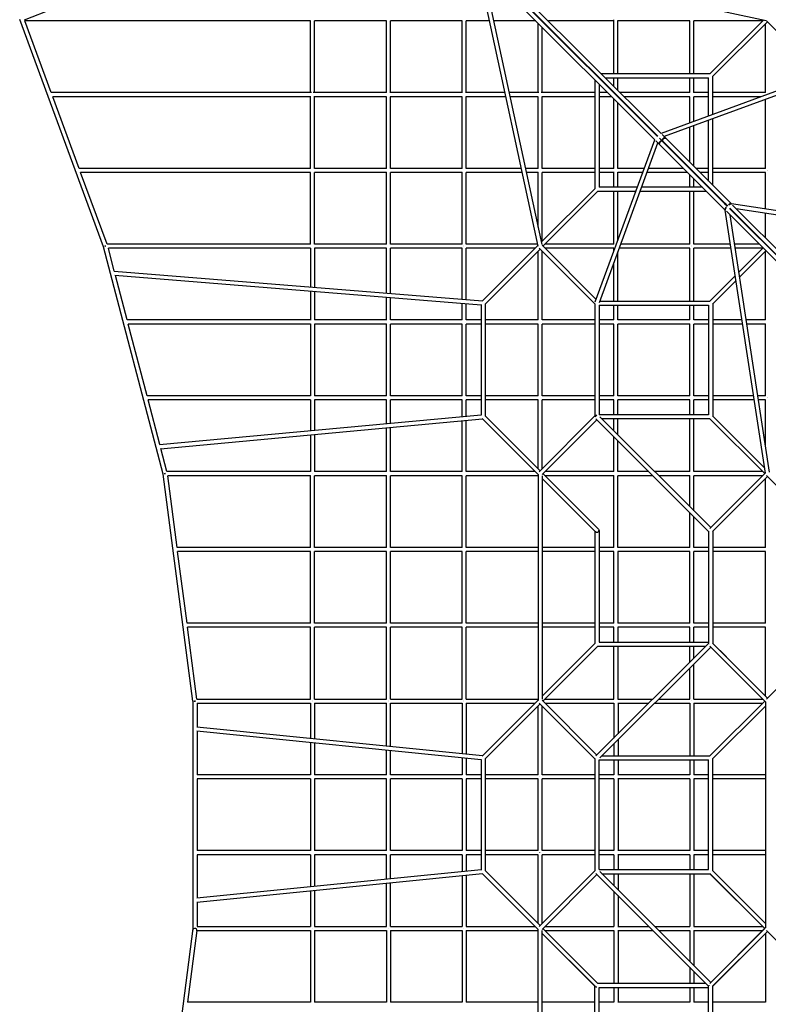
# Model space of a CAD drawing. Units: millimetres. Extents: x -13123 to 13123, y -13123 to 13123.
# Drawn here: x -7061 to -3046, y -1017 to 4265 of the extents above; entities that cross this region are included whole.
import ezdxf

# ---------------------------------------------------------------- set-up
doc = ezdxf.new("R2010")
doc.units = ezdxf.units.MM
doc.header["$LTSCALE"] = 20
doc.layers.add('2d', color=230, linetype='Continuous')

msp = doc.modelspace()

# ---------------------------------------------------------------- linework, layer by layer
at = {"layer": '2d'}
for p, q in [((-5066.8, 5035), (-7037.4, 4263.1)), ((-4570.7, 4604.9), (-3621, 3654.7)), ((-4611.2, 4577), (-4281.5, 3051.2)), ((-4604.9, 4570.7), (-3654.7, 3621)), ((-4586.9, 4585.2), (-3641.9, 3640.7)), ((-4585.2, 4586.9), (-3640.7, 3641.9)), ((-4582.4, 4548.2), (-4260.6, 3058.5)), ((-4548.2, 4582.4), (-3058.5, 4260.6)), ((-6611, 3046.5), (-7060.6, 4265.4)), ((-6891.8, 3874.3), (-7033.7, 4259)), ((-5500.7, 4259), (-7033.7, 4259)), ((-5501, 3874.3), (-5501, 4259)), ((-5094.3, 4259), (-5480.5, 4259)), ((-5479, 3874.3), (-5479, 4259)), ((-5094.3, 3874.3), (-5094.3, 4260)), ((-5072.3, 3874.3), (-5072.3, 4259.1)), ((-4687.7, 4259), (-5072.3, 4259)), ((-4687.7, 3874.3), (-4687.7, 4259.5)), ((-4542.4, 4259), (-4665.7, 4259)), ((-4665.7, 3874.3), (-4665.7, 4259)), ((-4293.1, 4259), (-4519.9, 4259)), ((-4281, 3874.3), (-4281, 4246.9)), ((-3874.3, 4259), (-4225, 4259)), ((-3874.3, 3976), (-3874.3, 4265.1)), ((-3852.3, 3976), (-3852.3, 4261.4)), ((-3467.7, 4259), (-3852.3, 4259)), ((-3467.7, 3976), (-3467.7, 4259.1)), ((-3076.6, 4259), (-3445.9, 4259)), ((-3445.7, 3976), (-3445.7, 4259)), ((-3072, 4263.5), (-3360.2, 3975.4)), ((-3050, 4254.4), (-3344.6, 3959.8)), ((-3061, 3874.3), (-3061, 4243.4)), ((-3055.2, 4259.6), (-2765, 3969.4)), ((-4259, 3874.3), (-4259, 4225)), ((-3942.1, 3976), (-3359.6, 3976)), ((-2751.6, 3974.3), (-3621.5, 3655.2)), ((-3976, 3942.1), (-3976, 3359.6)), ((-3954, 3954), (-3954, 3952.6)), ((-3954, 3954), (-3952.6, 3954)), ((-3954, 3920.1), (-3954, 3366)), ((-3920.1, 3954), (-3366, 3954)), ((-3874.3, 3908.2), (-3874.3, 3954)), ((-3852.3, 3886.2), (-3852.3, 3954)), ((-2748.3, 3952.1), (-3604.4, 3638.1)), ((-3467.7, 3874.3), (-3467.7, 3954)), ((-3445.7, 3874.3), (-3445.7, 3954)), ((-3366, 3748.9), (-3366, 3954)), ((-3344, 3757), (-3344, 3960.4)), ((-5495.5, 3874.3), (-6892.1, 3874.3)), ((-5093.2, 3874.3), (-5487.5, 3874.3)), ((-4685.2, 3874.3), (-5075.3, 3874.3)), ((-4459.3, 3874.3), (-4670.5, 3874.3)), ((-4277.6, 3874.3), (-4436.8, 3874.3)), ((-3976, 3874.3), (-4265.1, 3874.3)), ((-3908.2, 3874.3), (-3954, 3874.3)), ((-3874.3, 3874.3), (-3875.7, 3874.3)), ((-3874.3, 3874.3), (-3874.3, 3875.7)), ((-3466.8, 3874.3), (-3840.5, 3874.3)), ((-3366, 3874.3), (-3448.2, 3874.3)), ((-3061, 3874.3), (-3344, 3874.3)), ((-6741.8, 3467.7), (-6883.7, 3852.3)), ((-5499.4, 3852.3), (-6883.7, 3852.3)), ((-5501, 3467.7), (-5501, 3852.3)), ((-5094.2, 3852.3), (-5482.7, 3852.3)), ((-5479, 3467.7), (-5479, 3852.3)), ((-5094.3, 3467.6), (-5094.3, 3852.3)), ((-4687.2, 3852.3), (-5073.3, 3852.3)), ((-5072.3, 3467.7), (-5072.3, 3852.3)), ((-4687.7, 3467.5), (-4687.7, 3852.3)), ((-4454.6, 3852.3), (-4667.6, 3852.3)), ((-4665.7, 3467.7), (-4665.7, 3852.3)), ((-4280.2, 3852.3), (-4432.1, 3852.3)), ((-4281, 3467.4), (-4281, 3852.3)), ((-3976, 3852.3), (-4261.4, 3852.3)), ((-4259, 3467.7), (-4259, 3852.3)), ((-3886.2, 3852.3), (-3954, 3852.3)), ((-3874.3, 3466.8), (-3874.3, 3840.5)), ((-3852.3, 3851), (-3852.3, 3852.3)), ((-3851, 3852.3), (-3852.3, 3852.3)), ((-3852.3, 3467.6), (-3852.3, 3818.5)), ((-3467.6, 3852.3), (-3818.5, 3852.3)), ((-3467.7, 3711.7), (-3467.7, 3852.3)), ((-3366, 3852.3), (-3446.4, 3852.3)), ((-3445.7, 3719.7), (-3445.7, 3852.3)), ((-3084.1, 3852.3), (-3344, 3852.3)), ((-3061, 3467.7), (-3061, 3837.4)), ((-3366, 3399.6), (-3366, 3725.5)), ((-3344, 3377.6), (-3344, 3733.6)), ((-3615.6, 3649.4), (-3595.5, 3629.2)), ((-3467.7, 3501.3), (-3467.7, 3688.2)), ((-3445.7, 3479.3), (-3445.7, 3696.3)), ((-3974.3, 2751.6), (-3655.2, 3621.5)), ((-3952.1, 2748.3), (-3638.1, 3604.4)), ((-3649.4, 3615.6), (-3629.2, 3595.5)), ((-3639.3, 3643.4), (-3643.4, 3639.3)), ((-3630.2, 3629), (-3612.9, 3611.8)), ((-3629.2, 3595.5), (-3296.6, 3263.1)), ((-3629, 3630.2), (-3611.8, 3612.9)), ((-3625.2, 3626.4), (-3626.4, 3625.2)), ((-3612.9, 3611.8), (-3280.3, 3279.3)), ((-3279.3, 3280.3), (-3611.8, 3612.9)), ((-3263.1, 3296.6), (-3595.5, 3629.2)), ((-5500.9, 3467.7), (-6742.1, 3467.7)), ((-6591.8, 3061), (-6733.7, 3445.7)), ((-5501, 3445.7), (-6733.7, 3445.7)), ((-5501, 3061), (-5501, 3445.8)), ((-5094.3, 3467.7), (-5480.1, 3467.7)), ((-5094.3, 3445.7), (-5479.1, 3445.7)), ((-5479, 3061), (-5479, 3445.7)), ((-5094.3, 3061), (-5094.3, 3446.7)), ((-4687.7, 3467.7), (-5072.5, 3467.7)), ((-5072.3, 3061), (-5072.3, 3445.8)), ((-4687.7, 3445.7), (-5072.3, 3445.7)), ((-4687.7, 3061), (-4687.7, 3446.8)), ((-4371.5, 3467.7), (-4665.8, 3467.7)), ((-4665.7, 3061), (-4665.7, 3445.8)), ((-4366.7, 3445.7), (-4665.7, 3445.7)), ((-4281, 3467.7), (-4349, 3467.7)), ((-4281, 3445.7), (-4344.2, 3445.7)), ((-4281, 3153), (-4281, 3447.2)), ((-3976, 3467.7), (-4259.1, 3467.7)), ((-4259, 3076.6), (-4259, 3445.9)), ((-3976, 3445.7), (-4259, 3445.7)), ((-3874.3, 3467.7), (-3954, 3467.7)), ((-3874.3, 3445.7), (-3954, 3445.7)), ((-3874.3, 3366), (-3874.3, 3448.2)), ((-3711.7, 3467.7), (-3852.3, 3467.7)), ((-3852.3, 3366), (-3852.3, 3446.4)), ((-3719.7, 3445.7), (-3852.3, 3445.7)), ((-3479.3, 3445.7), (-3696.3, 3445.7)), ((-3501.3, 3467.7), (-3688.2, 3467.7)), ((-3467.7, 3366), (-3467.7, 3434)), ((-3366, 3467.7), (-3434, 3467.7)), ((-3366, 3445.7), (-3412.1, 3445.7)), ((-3061, 3467.7), (-3344, 3467.7)), ((-3061, 3445.7), (-3344, 3445.7)), ((-3061, 3249.5), (-3061, 3446.1)), ((-3445.7, 3366), (-3445.7, 3412.1)), ((-4263.5, 3072), (-3975.4, 3360.2)), ((-4254.4, 3050), (-3959.8, 3344.6)), ((-3757, 3344), (-3960.4, 3344)), ((-3748.9, 3366), (-3954, 3366)), ((-3874.3, 3061), (-3874.3, 3344)), ((-3852.3, 3084.1), (-3852.3, 3344)), ((-3377.6, 3344), (-3733.6, 3344)), ((-3399.6, 3366), (-3725.5, 3366)), ((-3467.7, 3061), (-3467.7, 3344)), ((-3445.7, 3061), (-3445.7, 3344)), ((-3280.3, 3279.3), (-3266.9, 3265.9)), ((-3279.3, 3280.3), (-3265.9, 3266.9)), ((-3263.1, 3296.6), (-3243.9, 3277.4)), ((-1832, 3061.4), (-3244.2, 3277.5)), ((-3296.6, 3263.1), (-3277.4, 3243.9)), ((-3061.4, 1832), (-3277.5, 3244.2)), ((-3273.9, 3256.6), (-3273, 3255.8)), ((-3271.1, 3237.6), (-2439.2, 2406.1)), ((-3262.4, 3270.4), (-3270.4, 3262.4)), ((-3256.6, 3273.9), (-3255.8, 3273)), ((-3253.6, 3252.6), (-2426.1, 2425.5)), ((-2425.5, 2426.1), (-3252.6, 3253.6)), ((-3250.3, 3251.3), (-3251.3, 3250.3)), ((-2406.1, 2439.2), (-3237.6, 3271.1)), ((-1838.8, 3040.2), (-3217.7, 3251.2)), ((-3061, 3094.4), (-3061, 3227.2)), ((-3040.2, 1838.8), (-3251.2, 3217.7)), ((-6291.3, 1827.8), (-6611, 3046.6)), ((-5501, 3061), (-6592.1, 3061)), ((-6553.1, 2916.4), (-6585.2, 3039)), ((-5501, 3039), (-6585.2, 3039)), ((-5501, 3039.3), (-5501, 2831.1)), ((-5094.3, 3061), (-5479.5, 3061)), ((-5094.3, 3039), (-5479, 3039)), ((-5479, 3039), (-5479, 2829.3)), ((-5094.3, 2798.1), (-5094.3, 3039.3)), ((-4687.7, 3061), (-5072.8, 3061)), ((-4687.7, 3039), (-5072.4, 3039)), ((-5072.3, 2796.3), (-5072.3, 3039)), ((-4687.6, 2765.2), (-4687.7, 3039.3)), ((-4283.6, 3061), (-4666.2, 3061)), ((-4296.6, 3039), (-4665.7, 3039)), ((-4665.6, 2763.4), (-4665.7, 3039)), ((-4282, 3053.5), (-4580.9, 2754.7)), ((-4270, 3034.4), (-4564.6, 2739.8)), ((-4281, 2654.3), (-4281, 3023.4)), ((-4275.2, 3039.6), (-3976, 2740.4)), ((-4259.6, 3055.2), (-3969.4, 2765)), ((-4259, 2654.3), (-4259, 3023.4)), ((-3874.3, 3061), (-4243.4, 3061)), ((-3874.3, 3039), (-4243.4, 3039)), ((-3874.3, 3024.1), (-3874.3, 3039.3)), ((-3852.3, 2756), (-3852.3, 3020.2)), ((-3467.7, 3039), (-3845.4, 3039)), ((-3467.7, 3061), (-3837.4, 3061)), ((-3467.7, 2756), (-3467.7, 3039.4)), ((-3249.5, 3061), (-3446.1, 3061)), ((-3246.1, 3039), (-3445.7, 3039)), ((-3445.7, 2756), (-3445.7, 3039)), ((-3094.4, 3061), (-3227.2, 3061)), ((-3076.6, 3039), (-3223.8, 3039)), ((-3074.5, 3041.1), (-3204.3, 2911.3)), ((-3074.5, 3041.1), (-3204.3, 2911.3)), ((-3058.9, 3025.5), (-3200.2, 2884.3)), ((-3061, 2654.3), (-3061, 3023.4)), ((-3874.3, 2756), (-3874.3, 2960.2)), ((-6554.7, 2916.5), (-4579.2, 2756.4)), ((-6550.1, 2894), (-4586, 2734.9)), ((-6484.3, 2654.3), (-6547.1, 2893.8)), ((-3223.6, 2892), (-3360.2, 2755.4)), ((-3223.6, 2892), (-3359.6, 2756)), ((-3219.5, 2865), (-3344.6, 2739.8)), ((-5501, 2809), (-5501, 2654.2)), ((-5479, 2807.2), (-5479, 2654.3)), ((-5094.3, 2654.2), (-5094.3, 2776.1)), ((-5072.3, 2654.3), (-5072.3, 2774.3)), ((-3949.2, 2756), (-3359.6, 2756)), ((-4687.6, 2654.3), (-4687.6, 2743.1)), ((-4665.6, 2654.3), (-4665.6, 2741.3)), ((-4586, 2736.7), (-4586, 2623)), ((-4564, 2740.4), (-4564, 2623)), ((-3976, 2741.3), (-3976, 2138.7)), ((-3954, 2734), (-3366, 2734)), ((-3954, 2734), (-3954, 2146)), ((-3874.3, 2654.3), (-3874.3, 2734)), ((-3852.3, 2654.3), (-3852.3, 2734)), ((-3467.7, 2654.3), (-3467.7, 2734)), ((-3445.7, 2654.3), (-3445.7, 2734)), ((-3366, 2734), (-3366, 2146)), ((-3344, 2740.4), (-3344, 2139.6)), ((-5501, 2654.3), (-6484.6, 2654.3)), ((-5094.3, 2654.3), (-5479.1, 2654.3)), ((-4687.6, 2654.3), (-5072.5, 2654.3)), ((-4586, 2654.3), (-4665.9, 2654.3)), ((-4281, 2654.3), (-4564, 2654.3)), ((-3976, 2654.3), (-4259.3, 2654.3)), ((-3874.3, 2654.3), (-3954, 2654.3)), ((-3467.7, 2654.3), (-3852.7, 2654.3)), ((-3366, 2654.3), (-3446.1, 2654.3)), ((-3187.2, 2654.3), (-3344, 2654.3)), ((-3061, 2654.3), (-3165, 2654.3)), ((-6377.7, 2247.7), (-6478.6, 2632.3)), ((-5501, 2632.3), (-6478.6, 2632.3)), ((-5501, 2632.8), (-5501, 2247.6)), ((-5479, 2632.3), (-5479, 2247.7)), ((-5094.3, 2632.3), (-5479, 2632.3)), ((-5094.3, 2247.5), (-5094.3, 2632.8)), ((-5072.3, 2247.7), (-5072.3, 2632.3)), ((-4687.6, 2632.3), (-5072.3, 2632.3)), ((-4687.5, 2247.7), (-4687.6, 2632.5)), ((-4586, 2632.3), (-4665.7, 2632.3)), ((-4665.5, 2247.7), (-4665.6, 2632.3)), ((-4586, 2623), (-4586, 2143.1)), ((-4281, 2632.3), (-4564, 2632.3)), ((-4564, 2623), (-4564, 2139.6)), ((-4281, 2247.6), (-4281, 2632.6)), ((-3976, 2632.3), (-4259.1, 2632.3)), ((-4259, 2247.7), (-4259, 2632.3)), ((-3874.3, 2632.3), (-3954, 2632.3)), ((-3874.3, 2247.6), (-3874.3, 2632.7)), ((-3467.7, 2632.3), (-3852.4, 2632.3)), ((-3852.3, 2247.7), (-3852.3, 2632.3)), ((-3467.7, 2247.6), (-3467.7, 2632.8)), ((-3445.7, 2247.7), (-3445.7, 2632.3)), ((-3366, 2632.3), (-3445.7, 2632.3)), ((-3183.9, 2632.3), (-3344, 2632.3)), ((-3061, 2632.3), (-3161.6, 2632.3)), ((-3061, 2247.6), (-3061, 2632.9)), ((-5501, 2247.7), (-6377.9, 2247.7)), ((-6309, 1985.8), (-6371.9, 2225.7)), ((-5501, 2225.7), (-6371.9, 2225.7)), ((-5501, 2226.1), (-5501, 2060.5)), ((-5094.3, 2247.7), (-5479.1, 2247.7)), ((-5479, 2225.7), (-5479, 2062.5)), ((-5094.3, 2225.7), (-5479, 2225.7)), ((-5094.3, 2098.1), (-5094.3, 2226.2)), ((-4687.5, 2247.7), (-5072.4, 2247.7)), ((-5072.3, 2100.1), (-5072.3, 2225.7)), ((-4687.5, 2225.7), (-5072.3, 2225.7)), ((-4687.5, 2135.6), (-4687.5, 2225.8)), ((-4586, 2247.7), (-4666, 2247.7)), ((-4586, 2225.7), (-4665.7, 2225.7)), ((-4665.5, 2137.7), (-4665.5, 2225.7)), ((-4281, 2247.7), (-4564, 2247.7)), ((-4281, 2225.7), (-4564, 2225.7)), ((-4281, 1856.6), (-4281, 2225.9)), ((-3976, 2247.7), (-4259.4, 2247.7)), ((-3976, 2225.7), (-4259.1, 2225.7)), ((-4259, 1856.6), (-4259, 2225.7)), ((-3874.3, 2247.7), (-3954, 2247.7)), ((-3874.3, 2225.7), (-3954, 2225.7)), ((-3874.3, 2146), (-3874.3, 2226.1)), ((-3467.7, 2247.7), (-3852.8, 2247.7)), ((-3467.7, 2225.7), (-3852.4, 2225.7)), ((-3852.3, 2146), (-3852.3, 2225.7)), ((-3467.7, 2146), (-3467.7, 2226.2)), ((-3366, 2247.7), (-3446.2, 2247.7)), ((-3445.7, 2146), (-3445.7, 2225.7)), ((-3366, 2225.7), (-3445.7, 2225.7)), ((-3125, 2247.7), (-3344, 2247.7)), ((-3121.7, 2225.7), (-3344, 2225.7)), ((-3061, 2247.7), (-3102.8, 2247.7)), ((-3061, 2225.7), (-3099.4, 2225.7)), ((-3061, 1974.6), (-3061, 2226.3)), ((-6311.3, 1985.6), (-4586, 2145)), ((-6305.6, 1964), (-4579.1, 2123.6)), ((-4687.5, 1841), (-4687.5, 2113.6)), ((-4665.5, 1841), (-4665.5, 2115.6)), ((-4281, 1825.4), (-4580.9, 2125.3)), ((-4270, 1845.6), (-4564.6, 2140.2)), ((-3976, 2139.6), (-4275.2, 1840.4)), ((-3965, 2119.4), (-4259.6, 1824.8)), ((-3366, 1520.4), (-3970.2, 2124.6)), ((-3366, 2146), (-3954, 2146)), ((-3355, 1540.6), (-3949.4, 2135)), ((-3359.6, 2124), (-3938.4, 2124)), ((-3874.3, 2059.9), (-3874.3, 2124)), ((-3852.3, 2037.9), (-3852.3, 2124)), ((-3467.7, 1840.9), (-3467.7, 2124)), ((-3445.7, 1841), (-3445.7, 2124)), ((-3360.2, 2124.6), (-3065.6, 1830)), ((-3344.6, 2140.2), (-3065.9, 1861.5)), ((-5094.3, 1840.9), (-5094.3, 2076)), ((-5072.3, 1841), (-5072.3, 2078)), ((-5501, 2038.4), (-5501, 1841)), ((-5479, 2040.4), (-5479, 1841)), ((-3874.3, 1840.9), (-3874.3, 2028.8)), ((-6271, 1841), (-6303.3, 1964.2)), ((-3852.3, 1841), (-3852.3, 2006.8)), ((-6131.5, 609.2), (-6291.3, 1827.8)), ((-5501, 1841), (-6271.2, 1841)), ((-6216.5, 1434.3), (-6267, 1819)), ((-5501, 1819), (-6267, 1819)), ((-5501, 1434.3), (-5501, 1819.2)), ((-5094.3, 1841), (-5479.3, 1841)), ((-5094.3, 1819), (-5479, 1819)), ((-5479, 1434.3), (-5479, 1819)), ((-5094.3, 1434.3), (-5094.3, 1819.4)), ((-4687.4, 1841), (-5072.5, 1841)), ((-4687.5, 1819), (-5072.3, 1819)), ((-5072.3, 1434.3), (-5072.3, 1819)), ((-4687.5, 1434.3), (-4687.5, 1819)), ((-4296.6, 1841), (-4666.1, 1841)), ((-4281, 1819), (-4665.7, 1819)), ((-4665.5, 1434.3), (-4665.5, 1819)), ((-4281, 1826.3), (-4281, 613.7)), ((-4259, 1819), (-4259, 621)), ((-4259, 1803.4), (-3975.4, 1519.8)), ((-4254.4, 1830), (-3957.2, 1532.8)), ((-3874.3, 1841), (-4243.4, 1841)), ((-3874.3, 1819), (-4243.4, 1819)), ((-3874.2, 1434.3), (-3874.3, 1819.5)), ((-3686.6, 1841), (-3852.8, 1841)), ((-3664.6, 1819), (-3852.5, 1819)), ((-3852.2, 1434.3), (-3852.3, 1819)), ((-3467.7, 1841), (-3655.4, 1841)), ((-3467.7, 1819), (-3633.4, 1819)), ((-3467.7, 1653.2), (-3467.7, 1819.4)), ((-3076.6, 1841), (-3446.3, 1841)), ((-3076.6, 1819), (-3445.8, 1819)), ((-3445.7, 1631.2), (-3445.7, 1819)), ((-3061.7, 1833.8), (-3360.2, 1535.4)), ((-3061.7, 1833.8), (-3355, 1540.6)), ((-3050, 1814.4), (-3344.6, 1519.8)), ((-3061, 1434.2), (-3061, 1803.4)), ((-3055.2, 1819.6), (-2756, 1520.4)), ((-3467.7, 1434.2), (-3467.7, 1622.1)), ((-3445.7, 1434.3), (-3445.7, 1600.1)), ((-3976, 1520.4), (-3976, 919.6)), ((-3954, 1525), (-3954, 926)), ((-3366, 1521.3), (-3366, 918.7)), ((-3344, 1520.4), (-3344, 919.6)), ((-5501, 1434.3), (-6216.7, 1434.3)), ((-5094.3, 1434.3), (-5479.4, 1434.3)), ((-4687.5, 1434.3), (-5072.6, 1434.3)), ((-4281, 1434.3), (-4666.2, 1434.3)), ((-3976, 1434.3), (-4259, 1434.3)), ((-3874.2, 1434.3), (-3954, 1434.3)), ((-3467.7, 1434.3), (-3852.7, 1434.3)), ((-3366, 1434.3), (-3446, 1434.3)), ((-3061, 1434.3), (-3344, 1434.3)), ((-5501, 1412.3), (-6213.7, 1412.3)), ((-6163.2, 1027.7), (-6213.6, 1412.3)), ((-5501, 1027.7), (-5501, 1412.5)), ((-5094.3, 1412.3), (-5479.1, 1412.3)), ((-5479, 1027.7), (-5479, 1412.3)), ((-5094.3, 1027.6), (-5094.3, 1412.6)), ((-4687.5, 1412.3), (-5072.4, 1412.3)), ((-5072.3, 1027.7), (-5072.3, 1412.3)), ((-4687.6, 1027.7), (-4687.5, 1412.4)), ((-4281, 1412.3), (-4665.7, 1412.3)), ((-4665.6, 1027.7), (-4665.5, 1412.3)), ((-3976, 1412.3), (-4259, 1412.3)), ((-3874.1, 1412.3), (-3954, 1412.3)), ((-3874, 1027.7), (-3874.1, 1412.6)), ((-3467.7, 1412.3), (-3852.3, 1412.3)), ((-3852, 1027.7), (-3852.1, 1412.3)), ((-3467.7, 1027.6), (-3467.7, 1412.7)), ((-3366, 1412.3), (-3445.8, 1412.3)), ((-3445.7, 1027.7), (-3445.7, 1412.3)), ((-3061, 1412.3), (-3344, 1412.3)), ((-3061, 1027.5), (-3061, 1412.6)), ((-5501, 1027.7), (-6163.4, 1027.7)), ((-5501, 1005.7), (-6160.4, 1005.7)), ((-6109.8, 621), (-6160.3, 1005.7)), ((-5501, 620.9), (-5501, 1005.8)), ((-5094.3, 1027.7), (-5479.4, 1027.7)), ((-5094.3, 1005.7), (-5479.1, 1005.7)), ((-5479, 621), (-5479, 1005.7)), ((-5094.3, 620.9), (-5094.3, 1005.9)), ((-4687.6, 1027.7), (-5072.7, 1027.7)), ((-4687.6, 1005.7), (-5072.4, 1005.7)), ((-5072.3, 621), (-5072.3, 1005.7)), ((-4687.7, 621), (-4687.6, 1005.8)), ((-4281, 1027.7), (-4666.1, 1027.7)), ((-4281, 1005.7), (-4665.7, 1005.7)), ((-4665.7, 621), (-4665.6, 1005.7)), ((-3976, 1027.7), (-4259, 1027.7)), ((-3976, 1005.7), (-4259, 1005.7)), ((-3874, 1027.7), (-3954, 1027.7)), ((-3874, 1005.7), (-3954, 1005.7)), ((-3873.9, 926), (-3874, 1005.8)), ((-3467.7, 1027.7), (-3852.6, 1027.7)), ((-3467.7, 1005.7), (-3852.2, 1005.7)), ((-3851.9, 926), (-3852, 1005.7)), ((-3467.7, 926), (-3467.7, 1006)), ((-3366, 1027.7), (-3446, 1027.7)), ((-3366, 1005.7), (-3445.8, 1005.7)), ((-3445.7, 926), (-3445.7, 1005.7)), ((-3061, 1027.7), (-3344, 1027.7)), ((-3061, 1005.7), (-3344, 1005.7)), ((-3061, 636.6), (-3061, 1005.9)), ((-4259, 636.6), (-3975.4, 920.2)), ((-3976, 919.6), (-4259, 636.6)), ((-4254.4, 610), (-3959.8, 904.6)), ((-3366, 919.6), (-3970.2, 315.4)), ((-3960.4, 904), (-3381.6, 904)), ((-3954, 926), (-3366, 926)), ((-3355, 899.4), (-3949.4, 305)), ((-3873.8, 621), (-3873.9, 904)), ((-3851.8, 621), (-3851.9, 904)), ((-3467.7, 817.9), (-3467.7, 904)), ((-3445.7, 839.9), (-3445.7, 904)), ((-3360.2, 904.6), (-3061, 605.4)), ((-3344.6, 920.2), (-3050, 625.6)), ((-3050, 625.6), (-3344, 919.6)), ((-3271, 846.5), (-3344, 919.6)), ((-3055.2, 620.4), (-2756, 919.6)), ((-2756, 919.6), (-3050, 625.6)), ((-3445.7, 621), (-3445.7, 808.8)), ((-3065.6, 610), (-3286.5, 831)), ((-3467.7, 620.9), (-3467.7, 786.8)), ((-6131.5, 609.2), (-6131.5, -609.2)), ((-6125.1, 610), (-6118.6, 610)), ((-6110.1, 621), (-5501, 621)), ((-6108.7, 599), (-5501, 599)), ((-6108.5, 599), (-6108.5, 469.9)), ((-5501, 599.2), (-5501, 409)), ((-5491.9, 610), (-5491.8, 610)), ((-5479.3, 621), (-5094.3, 621)), ((-5479.2, 599), (-5094.3, 599)), ((-5479, 599), (-5479, 406.7)), ((-5094.3, 368.2), (-5094.3, 599.2)), ((-5085.2, 610), (-5085.2, 610)), ((-5072.6, 621), (-4687.7, 621)), ((-5072.5, 599), (-4687.7, 599)), ((-5072.3, 365.9), (-5072.3, 599)), ((-4687.7, 599.2), (-4687.7, 327.4)), ((-4678.6, 610), (-4678.5, 610)), ((-4666, 621), (-4281, 621)), ((-4665.8, 599), (-4296.6, 599)), ((-4665.7, 599), (-4665.7, 325.2)), ((-4580.9, 314.6), (-4281, 614.6)), ((-4281, 614.6), (-4579.1, 316.5)), ((-4564.6, 299.8), (-4270, 594.4)), ((-4281, 214.2), (-4281, 583.4)), ((-3976, 300.4), (-4275.2, 599.6)), ((-3965, 320.6), (-4259.6, 615.2)), ((-4259, 214.3), (-4259, 583.4)), ((-4243.4, 621), (-3873.8, 621)), ((-4243.4, 599), (-3873.8, 599)), ((-3873.8, 599), (-3873.8, 411.8)), ((-3852.5, 621), (-3664.6, 621)), ((-3852.2, 599), (-3686.6, 599)), ((-3851.8, 599), (-3851.8, 433.8)), ((-3655.4, 599), (-3467.7, 599)), ((-3633.4, 621), (-3467.7, 621)), ((-3467.7, 599.1), (-3467.7, 316)), ((-3445.9, 621), (-3076.6, 621)), ((-3445.8, 599), (-3076.6, 599)), ((-3445.7, 599), (-3445.7, 316)), ((-3065.6, 610), (-3360.2, 315.4)), ((-3065.6, 610), (-3359.6, 316)), ((-3061, 583.4), (-3344.6, 299.8)), ((-3061, 606.3), (-3061, -606.3)), ((-3061, 583.4), (-3061, 214.2)), ((-4586, 295), (-6111.5, 448.1)), ((-4579.1, 316.5), (-6110.6, 470.1)), ((-6108.5, 447.8), (-6108.5, 214.3)), ((-5501, 386.8), (-5501, 214.2)), ((-5479, 384.6), (-5479, 214.3)), ((-3873.8, 380.7), (-3873.8, 316)), ((-3851.8, 402.7), (-3851.8, 316)), ((-5094.3, 214.2), (-5094.3, 346)), ((-5072.3, 214.3), (-5072.3, 343.8)), ((-4687.7, 305.2), (-4687.7, 214.2)), ((-4665.7, 303), (-4665.7, 214.3)), ((-4586, 297), (-4586, -297)), ((-4564, 300.4), (-4564, -300.4)), ((-3976, 301.3), (-3976, -301.3)), ((-3954, 294), (-3366, 294)), ((-3954, -294), (-3954, 294)), ((-3938.4, 316), (-3359.6, 316)), ((-3873.8, 294), (-3873.8, 214.3)), ((-3851.8, 294), (-3851.8, 214.3)), ((-3467.7, 294), (-3467.7, 214.2)), ((-3445.7, 294), (-3445.7, 214.3)), ((-3366, -294), (-3366, 294)), ((-3344, -300.4), (-3344, 300.4)), ((-5501, 214.3), (-6108.7, 214.3)), ((-5094.3, 214.3), (-5479.2, 214.3)), ((-4687.7, 214.3), (-5072.5, 214.3)), ((-4586, 214.3), (-4665.8, 214.3)), ((-4281, 214.3), (-4564, 214.3)), ((-3976, 214.3), (-4259.1, 214.3)), ((-3873.8, 214.3), (-3954, 214.3)), ((-3467.7, 214.3), (-3852.2, 214.3)), ((-3366, 214.3), (-3445.8, 214.3)), ((-3061, 214.3), (-3344, 214.3)), ((-5501, 192.3), (-6108.7, 192.3)), ((-6108.5, 192.3), (-6108.5, -192.3)), ((-5501, 192.5), (-5501, -192.5)), ((-5094.3, 192.3), (-5479.2, 192.3)), ((-5479, 192.3), (-5479, -192.3)), ((-5094.3, -192.5), (-5094.3, 192.5)), ((-4687.7, 192.3), (-5072.5, 192.3)), ((-5072.3, -192.3), (-5072.3, 192.3)), ((-4687.7, 192.5), (-4687.7, -192.5)), ((-4586, 192.3), (-4665.8, 192.3)), ((-4665.7, 192.3), (-4665.7, -192.3)), ((-4281, 192.3), (-4564, 192.3)), ((-4281, -192.5), (-4281, 192.5)), ((-3976, 192.3), (-4259.1, 192.3)), ((-4259, -192.3), (-4259, 192.3)), ((-3873.8, 192.3), (-3954, 192.3)), ((-3873.8, 192.3), (-3873.8, -192.3)), ((-3467.7, 192.3), (-3852.2, 192.3)), ((-3851.8, 192.3), (-3851.8, -192.3)), ((-3467.7, 192.5), (-3467.7, -192.5)), ((-3366, 192.3), (-3445.8, 192.3)), ((-3445.7, 192.3), (-3445.7, -192.3)), ((-3061, 192.3), (-3344, 192.3)), ((-3061, 192.5), (-3061, -192.5)), ((-5501, -192.3), (-6108.7, -192.3)), ((-5094.3, -192.3), (-5479.2, -192.3)), ((-4687.7, -192.3), (-5072.5, -192.3)), ((-4586, -192.3), (-4665.8, -192.3)), ((-4281, -192.3), (-4564, -192.3)), ((-3976, -192.3), (-4259.1, -192.3)), ((-3873.8, -192.3), (-3954, -192.3)), ((-3467.7, -192.3), (-3852.2, -192.3)), ((-3366, -192.3), (-3445.8, -192.3)), ((-3061, -192.3), (-3344, -192.3)), ((-5501, -214.3), (-6108.7, -214.3)), ((-6108.5, -214.3), (-6108.5, -447.8)), ((-5501, -214.2), (-5501, -386.8)), ((-5094.3, -214.3), (-5479.2, -214.3)), ((-5479, -214.3), (-5479, -384.6)), ((-5094.3, -346), (-5094.3, -214.2)), ((-4687.7, -214.3), (-5072.5, -214.3)), ((-5072.3, -343.8), (-5072.3, -214.3)), ((-4687.7, -214.2), (-4687.7, -305.2)), ((-4586, -214.3), (-4665.8, -214.3)), ((-4665.7, -214.3), (-4665.7, -303)), ((-4281, -214.3), (-4564, -214.3)), ((-4281, -583.4), (-4281, -214.2)), ((-3976, -214.3), (-4259.1, -214.3)), ((-4259, -583.4), (-4259, -214.3)), ((-3873.8, -214.3), (-3954, -214.3)), ((-3873.8, -214.3), (-3873.8, -294)), ((-3467.7, -214.3), (-3852.2, -214.3)), ((-3851.8, -214.3), (-3851.8, -294)), ((-3467.7, -214.2), (-3467.7, -294)), ((-3366, -214.3), (-3445.8, -214.3)), ((-3445.7, -214.3), (-3445.7, -294)), ((-3061, -214.3), (-3344, -214.3)), ((-3061, -214.2), (-3061, -583.4)), ((-4586, -295), (-6111.5, -448.1)), ((-4579.1, -316.5), (-6110.6, -470.1)), ((-4580.9, -314.6), (-4281, -614.6)), ((-4281, -614.6), (-4579.1, -316.5)), ((-4564.6, -299.8), (-4270, -594.4)), ((-3976, -300.4), (-4275.2, -599.6)), ((-3366, -919.6), (-3970.2, -315.4)), ((-3954, -294), (-3366, -294)), ((-3355, -899.4), (-3949.4, -305)), ((-3938.4, -316), (-3359.6, -316)), ((-3873.8, -316), (-3873.8, -380.7)), ((-3851.8, -316), (-3851.8, -402.7)), ((-3467.7, -316), (-3467.7, -599.1)), ((-3445.7, -316), (-3445.7, -599)), ((-3065.6, -610), (-3360.2, -315.4)), ((-3065.6, -610), (-3359.6, -316)), ((-3061, -583.4), (-3344.6, -299.8)), ((-5094.3, -599.2), (-5094.3, -368.2)), ((-5072.3, -599), (-5072.3, -365.9)), ((-4687.7, -327.4), (-4687.7, -599.2)), ((-4665.7, -325.2), (-4665.7, -599)), ((-3965, -320.6), (-4259.6, -615.2)), ((-5501, -409), (-5501, -599.2)), ((-5479, -406.7), (-5479, -599)), ((-3873.8, -411.8), (-3873.8, -599)), ((-6108.5, -469.9), (-6108.5, -599)), ((-3851.8, -433.8), (-3851.8, -599)), ((-6131.5, -609.2), (-6291.3, -1827.8)), ((-6109.8, -621), (-6160.3, -1005.7)), ((-6131.3, -611.1), (-6132.2, -616)), ((-6110.4, -619.4), (-6110.5, -619.6)), ((-6110.1, -621), (-5501, -621)), ((-6108.7, -599), (-5501, -599)), ((-5501, -620.9), (-5501, -1005.8)), ((-5491.9, -610), (-5491.8, -610)), ((-5479.3, -621), (-5094.3, -621)), ((-5479.2, -599), (-5094.3, -599)), ((-5479, -621), (-5479, -1005.7)), ((-5094.3, -620.9), (-5094.3, -1005.9)), ((-5085.2, -610), (-5085.2, -610)), ((-5072.6, -621), (-4687.7, -621)), ((-5072.5, -599), (-4687.7, -599)), ((-5072.3, -621), (-5072.3, -1005.7)), ((-4687.7, -621), (-4687.6, -1005.8)), ((-4678.6, -610), (-4678.5, -610)), ((-4666, -621), (-4281, -621)), ((-4665.8, -599), (-4296.6, -599)), ((-4665.7, -621), (-4665.6, -1005.7)), ((-4281, -1826.3), (-4281, -613.7)), ((-4259, -1819), (-4259, -621)), ((-4254.4, -610), (-3959.8, -904.6)), ((-4243.4, -599), (-3873.8, -599)), ((-4243.4, -621), (-3873.8, -621)), ((-3873.8, -621), (-3873.9, -904)), ((-3852.5, -621), (-3664.6, -621)), ((-3852.2, -599), (-3686.6, -599)), ((-3851.8, -621), (-3851.9, -904)), ((-3655.4, -599), (-3467.7, -599)), ((-3633.4, -621), (-3467.7, -621)), ((-3467.7, -620.9), (-3467.7, -786.8)), ((-3445.9, -621), (-3076.6, -621)), ((-3445.8, -599), (-3076.6, -599)), ((-3445.7, -621), (-3445.7, -808.8)), ((-3360.2, -904.6), (-3061, -605.4)), ((-3344.6, -920.2), (-3050, -625.6)), ((-3050, -625.6), (-3344, -919.6)), ((-3065.6, -610), (-3286.5, -831)), ((-3055.2, -620.4), (-2756, -919.6)), ((-2756, -919.6), (-3050, -625.6)), ((-3976, -919.6), (-4259, -636.6)), ((-4259, -636.6), (-3975.4, -920.2)), ((-3061, -636.6), (-3061, -1005.9)), ((-3467.7, -817.9), (-3467.7, -904)), ((-3445.7, -839.9), (-3445.7, -904)), ((-3271, -846.5), (-3344, -919.6)), ((-3976, -1520.4), (-3976, -919.6)), ((-3960.4, -904), (-3381.6, -904)), ((-3954, -926), (-3366, -926)), ((-3954, -1525), (-3954, -926)), ((-3873.9, -926), (-3874, -1005.8)), ((-3851.9, -926), (-3852, -1005.7)), ((-3467.7, -926), (-3467.7, -1006)), ((-3445.7, -926), (-3445.7, -1005.7)), ((-3366, -1521.3), (-3366, -918.7)), ((-3344, -1520.4), (-3344, -919.6)), ((-5501, -1005.7), (-6160.4, -1005.7)), ((-5094.3, -1005.7), (-5479.1, -1005.7)), ((-4687.6, -1005.7), (-5072.4, -1005.7)), ((-4281, -1005.7), (-4665.7, -1005.7)), ((-3976, -1005.7), (-4259, -1005.7)), ((-3874, -1005.7), (-3954, -1005.7)), ((-3467.7, -1005.7), (-3852.2, -1005.7)), ((-3366, -1005.7), (-3445.8, -1005.7)), ((-3061, -1005.7), (-3344, -1005.7))]:
    msp.add_line(p, q, dxfattribs=at)
at = {"layer": '2d', "extrusion": (0, 0, -1)}
for centre, major_axis, ratio, start_param, end_param in [((-3050, 3863.3), (0, 11), 0.150642, -1.429329, -1.422592), ((-3050, 3863.3), (0, 11), 0.084397, -1.427987, -1.421668), ((-3603.6, 3621.1), (-8.13, -8.13), 0.627827, 0, 3.141421), ((-3050, 3456.7), (0, 11), 0.153128, -1.430433, -1.421599), ((-3050, 3456.7), (0, 11), 0.111325, -1.429534, -1.420886), ((-3250, 3267.2), (8.13, 8.13), 0.71024, -1.86695, -0.320561), ((-6600, 3050), (10.8, 4), 0.166815, -1.971404, -1.361775), ((-6600, 3050), (11.1, 2.9), 0.125848, -1.985593, -1.396632), ((-6600, 3050), (0, 11), 0.160963, -1.47776, -1.452743), ((-4676.7, 3050), (11, 0), 0.155614, -1.736027, -1.725027), ((-4676.7, 3050), (11, 0), 0.062311, -1.737702, -1.726586), ((-3863.3, 3050), (11, 0), 0.150642, -1.719001, -1.712264), ((-3863.3, 3050), (11, 0), 0.084397, -1.719925, -1.713605), ((-3456.7, 3050), (11, 0), 0.153128, -1.719994, -1.71116), ((-3456.7, 3050), (11, 0), 0.111325, -1.720707, -1.712059), ((-3050, 2236.7), (0, 11), 0.198176, -1.437101, -1.43301), ((-3050, 2236.7), (0, 11), 0.116684, -1.435609, -1.430945), ((-3965, 2135), (-7.78, 7.78), 0.707107, -0.955298, 0.95531), ((-3965, 2135), (7.78, 7.78), 0.707107, -2.193827, -0.955304), ((-6280, 1830), (11.1, 2.9), 0.125848, -2.018151, -1.377744), ((-6280, 1830), (11.4, 1.5), 0.06488, -2.030204, -1.407721), ((-6280, 1830), (0, 11), 0.1428, -1.521645, -1.478711), ((-5490, 1830), (11, 0), 0.061354, -1.716814, -1.710826), ((-3965, 1525), (7.78, 7.78), 0.92131, 0, 3.141593), ((-3965, 1525), (7.78, 7.78), 0.707107, 0, 0.955317), ((-6120, 610), (11.4, 1.5), 0.06488, -2.030203, -1.435935), ((-5490, 610), (11, 0), 0.061354, -1.745852, -1.737664), ((-5083.3, 610), (11, 0), 0.070302, -1.745202, -1.738116), ((-4676.7, 610), (11, 0), 0.081543, -1.74442, -1.738637), ((-3456.7, 610.1), (11, 0), 0.046399, -1.751019, -1.715121), ((-4270, 203.3), (0, 11), 0.170442, -1.575418, -1.566175), ((-4270, 203.3), (0, 11), 0.161775, -1.575421, -1.566172), ((-4270, -203.3), (0, 11), 0.170442, -1.575418, -1.566175), ((-4270, -203.3), (0, 11), 0.161775, -1.575421, -1.566172), ((-5490, -610), (-11, 0), 0.061354, -1.403928, -1.395741), ((-5083.3, -610), (-11, 0), 0.070302, -1.403477, -1.396391), ((-4676.7, -610), (-11, 0), 0.081543, -1.402956, -1.397173), ((-3456.7, -610.1), (-11, 0), 0.046399, -1.426537, -1.390509), ((-3965, -915), (-7.78, -7.78), 0.903998, -0.835777, 0)]:
    msp.add_ellipse(centre, major_axis=major_axis, ratio=ratio, start_param=start_param, end_param=end_param, dxfattribs=at)
at = {"layer": '2d'}
for centre, major_axis, ratio, start_param, end_param in [((-3621.1, 3603.6), (8.13, 8.13), 0.857492, 0.000692, 3.14195), ((-3621.1, 3603.6), (8.13, 8.13), 0.627827, 0.000457, 3.141593), ((-3603.6, 3621.1), (8.13, 8.13), 0.857492, 0.00026, 3.141727), ((-3603.6, 3603.4), (-7.78, -7.78), 0.753381, -1.658398, -1.506186), ((-3603.6, 3603.4), (-7.78, -7.78), 0.628722, -1.658365, -1.506223), ((-3271.3, 3271.1), (-7.78, -7.78), 0.628722, -1.64714, -1.51886), ((-3250, 3267.2), (8.13, 8.13), 0.857493, 0.303302, 1.867082), ((-3250, 3267.2), (1.7, 10.9), 0.317287, -0.367094, -0.312056), ((-3267.2, 3250), (-8.13, -8.13), 0.857493, -1.866762, -0.302958), ((-3267.2, 3250), (-8.13, -8.13), 0.71024, -1.86695, -0.320561), ((-3267.2, 3250), (-10.9, -1.7), 0.317287, 0.311896, 0.367094), ((-5490, 1830), (-11, 0), 0.075968, -1.430923, -1.424907), ((-3355, 915), (-7.78, -7.78), 0.707107, -0.961105, -0.949534), ((-6120, 610), (0, -11), 0.170442, -1.613032, -1.570796), ((-6121.3, -617.8), (10.8, -1.8), 0.693194, 0.241189, 3.577797), ((-6121.3, -617.8), (10.8, -1.8), 0.693194, -0.336977, 0), ((-6121.3, -617.8), (10.8, -1.8), 0.693194, 0, 0.236294), ((-3355, -915), (7.78, -7.78), 0.707107, -2.192059, -2.180487)]:
    msp.add_ellipse(centre, major_axis=major_axis, ratio=ratio, start_param=start_param, end_param=end_param, dxfattribs=at)

doc.saveas('drawing.dxf')
